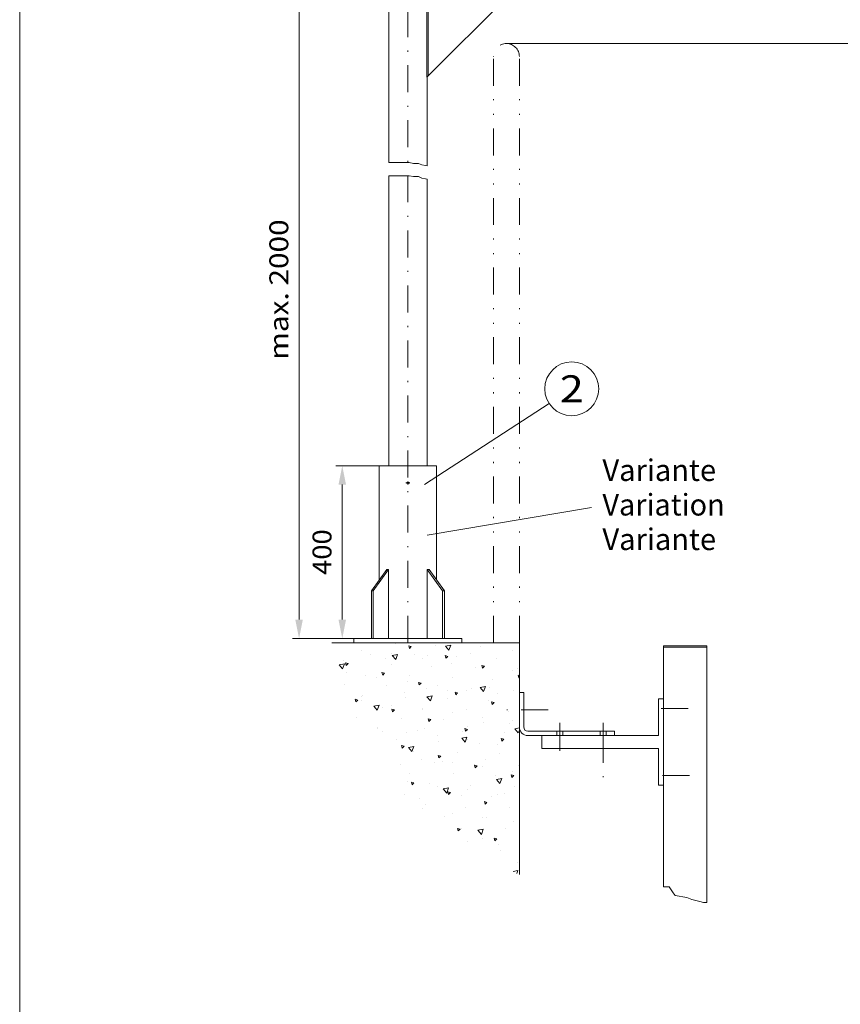
# Model space of a CAD drawing. Units: millimetres. Extents: x 0 to 210, y 0 to 297.
# Drawn here: x 0 to 76, y 102 to 193 of the extents above; entities that cross this region are included whole.
import ezdxf
from ezdxf.enums import TextEntityAlignment as Align

# ---------------------------------------------------------------- set-up
doc = ezdxf.new("R2010")
doc.units = ezdxf.units.MM
doc.header["$LTSCALE"] = 5
for name, pattern in [('AUSGEZOGEN', [0]), ('DASHDOT', [1, 0.5, -0.25, 0, -0.25]), ('DIVIDE', [1.25, 0.5, -0.25, 0, -0.25, 0, -0.25])]:
    doc.linetypes.add(name, pattern=pattern)
for name, color, linetype, true_color in [('Bemassung', 6, 'Continuous', 0xff00ff), ('Fertigteilkontur (RT)', 96, 'Continuous', 0x008000), ('Konstruktionslinien', 56, 'Continuous', 0x808000), ('Mittellinie', 56, 'Continuous', 0x808000), ('Schraffur', 56, 'Continuous', 0x808000), ('Text', 96, 'Continuous', 0x008000), ('Volllinie schmal', 56, 'Continuous', 0x808000), ('Zeichnungsrahmen', 9, 'Continuous', 0xc0c0c0)]:
    doc.layers.add(name, color=color, linetype=linetype, true_color=true_color)
doc.styles.add('Arial', font='arial.ttf')
doc.dimstyles.new('ISO-25', dxfattribs={"dimtxt": 2.5, "dimasz": 2.5, "dimexe": 1.25, "dimexo": 0.625, "dimtad": 1, "dimtxsty": 'Standard', "dimcen": 2.5, "dimadec": 0, "dimazin": 0, "dimtfac": 1, "dimtmove": 0, "dimatfit": 3, "dimfxl": 1, "dimarcsym": 0})

# ---------------------------------------------------------------- blocks, each defined once
blk = doc.blocks.new('Planungshilfe_DE-EN-FR_nNn02')
at = {"layer": 'Zeichnungsrahmen', "color": 96, "linetype": 'AUSGEZOGEN', "lineweight": 18, "true_color": 0x008000}
blk.add_line((0, 297), (0, 0), dxfattribs=at)
blk = doc.blocks.new('BOD_T_S_nNn04')
at = {"layer": 'Konstruktionslinien', "color": 56, "linetype": 'AUSGEZOGEN', "lineweight": 18, "true_color": 0x808000}
for p, q in [((33.291, 151.613), (33.291, 141.022)), ((33.291, 151.613), (38.611, 151.613)), ((33.291, 151.613), (33.291, 141.022)), ((33.291, 151.613), (38.611, 151.613)), ((38.611, 141.022), (38.611, 151.613)), ((38.611, 141.022), (38.611, 151.613)), ((32.578, 140.013), (33.987, 142.006)), ((32.578, 140.013), (33.987, 142.006)), ((32.748, 140.013), (34.157, 142.006)), ((32.748, 140.013), (34.157, 142.006)), ((33.987, 142.006), (34.157, 142.006)), ((33.987, 142.006), (34.157, 142.006)), ((34.157, 142.006), (34.157, 135.613)), ((34.157, 142.006), (34.157, 135.613)), ((39.154, 140.013), (37.745, 142.006)), ((37.915, 142.006), (37.745, 142.006)), ((37.745, 142.006), (37.745, 135.613)), ((39.154, 140.013), (37.745, 142.006)), ((37.915, 142.006), (37.745, 142.006)), ((37.745, 142.006), (37.745, 135.613)), ((39.324, 140.013), (37.915, 142.006)), ((39.324, 140.013), (37.915, 142.006)), ((32.578, 140.013), (32.748, 140.013)), ((32.578, 135.613), (32.578, 140.013)), ((32.578, 140.013), (32.748, 140.013)), ((32.578, 135.613), (32.578, 140.013)), ((32.748, 135.613), (32.748, 140.013)), ((32.748, 135.613), (32.748, 140.013)), ((39.154, 140.013), (39.324, 140.013)), ((39.154, 135.613), (39.154, 140.013)), ((39.154, 140.013), (39.324, 140.013)), ((39.154, 135.613), (39.154, 140.013)), ((39.324, 135.613), (39.324, 140.013)), ((39.324, 135.613), (39.324, 140.013)), ((28.908, 135.213), (40.951, 135.213)), ((30.951, 135.613), (30.951, 135.213)), ((30.951, 135.613), (40.951, 135.613)), ((30.951, 135.613), (30.951, 135.213)), ((30.951, 135.613), (40.951, 135.613)), ((30.951, 135.213), (40.951, 135.213)), ((40.951, 135.613), (40.951, 135.213)), ((40.951, 135.613), (40.951, 135.213))]:
    blk.add_line(p, q, dxfattribs=at)
at = {"layer": 'Konstruktionslinien', "color": 56, "linetype": 'DASHDOT', "lineweight": 18, "true_color": 0x808000}
blk.add_line((35.771, 150.013), (36.131, 150.013), dxfattribs=at)
at = {"layer": 'Konstruktionslinien', "color": 56, "linetype": 'AUSGEZOGEN', "lineweight": 18, "true_color": 0x808000}
blk.add_circle((35.951, 150.013), 0.1, dxfattribs=at)
blk.add_circle((35.951, 150.013), 0.1, dxfattribs=at)
blk = doc.blocks.new('HHV_125_max_SA_nNn05')
at = {"layer": 'Konstruktionslinien', "color": 56, "linetype": 'DASHDOT', "lineweight": 18, "true_color": 0x808000}
blk.add_line((35.951, 135.213), (35.951, 225.331), dxfattribs=at)
at = {"layer": 'Konstruktionslinien', "color": 56, "linetype": 'AUSGEZOGEN', "lineweight": 18, "true_color": 0x808000}
for p, q in [((34.173, 196.46), (34.173, 179.69)), ((37.715, 196.551), (37.715, 187.619)), ((37.834, 187.738), (37.834, 196.554)), ((45.572, 195.476), (37.725, 187.629)), ((37.715, 187.619), (37.834, 187.738)), ((37.729, 179.4), (37.729, 187.633)), ((34.173, 178.458), (34.173, 151.613)), ((37.729, 151.613), (37.729, 178.169))]:
    blk.add_line(p, q, dxfattribs=at)
for points in [[(34.173, 179.69), (34.403, 179.69), (34.933, 179.69), (35.53, 179.69), (36.06, 179.69), (36.457, 179.623), (36.921, 179.623), (37.253, 179.491), (37.584, 179.424), (37.729, 179.4)], [(34.173, 178.458), (34.403, 178.458), (34.933, 178.458), (35.53, 178.458), (36.06, 178.458), (36.457, 178.392), (36.921, 178.392), (37.253, 178.259), (37.584, 178.193), (37.729, 178.169)]]:
    blk.add_lwpolyline(points, dxfattribs=at)
blk = doc.blocks.new('*D43')
at = {"layer": 'Bemassung', "linetype": 'AUSGEZOGEN', "lineweight": 18, "true_color": 0xff00ff}
for points in [[(29.871, 151.613), (29.521, 149.863), (30.221, 149.863)], [(29.871, 135.613), (30.221, 137.363), (29.521, 137.363)]]:
    blk.add_hatch(color=6, dxfattribs=at).paths.add_polyline_path(points, flags=0)
at = {"layer": 'Bemassung', "color": 6, "linetype": 'AUSGEZOGEN', "lineweight": 18, "true_color": 0xff00ff}
for p, q in [((33.291, 151.613), (29.271, 151.613)), ((29.871, 149.863), (29.871, 137.363)), ((30.951, 135.613), (29.271, 135.613))]:
    blk.add_line(p, q, dxfattribs=at)
at = {"layer": 'Bemassung', "color": 6, "linetype": 'AUSGEZOGEN', "lineweight": 18, "true_color": 0xff00ff, "style": 'Arial', "width": 1.035837}
blk.add_text('400', height=1.75, rotation=90, dxfattribs=at).set_placement((28.871, 141.503), (28.871, 145.723), align=Align.FIT)
blk = doc.blocks.new('*D44')
at = {"layer": 'Bemassung', "linetype": 'AUSGEZOGEN', "lineweight": 18, "true_color": 0xff00ff}
for points in [[(25.871, 200.252), (25.521, 198.502), (26.221, 198.502)], [(25.871, 135.613), (26.221, 137.363), (25.521, 137.363)]]:
    blk.add_hatch(color=6, dxfattribs=at).paths.add_polyline_path(points, flags=0)
at = {"layer": 'Bemassung', "color": 6, "linetype": 'AUSGEZOGEN', "lineweight": 18, "true_color": 0xff00ff}
for p, q in [((34.173, 200.252), (25.271, 200.252)), ((25.871, 198.502), (25.871, 137.363)), ((30.951, 135.613), (25.271, 135.613))]:
    blk.add_line(p, q, dxfattribs=at)
at = {"layer": 'Bemassung', "color": 6, "linetype": 'AUSGEZOGEN', "lineweight": 18, "true_color": 0xff00ff, "style": 'Arial', "width": 1.139876}
blk.add_text('max. 2000', height=1.75, rotation=90, dxfattribs=at).set_placement((24.871, 161.433), (24.871, 174.433), align=Align.FIT)
blk = doc.blocks.new('*D46')
at = {"layer": 'Bemassung', "linetype": 'AUSGEZOGEN', "lineweight": 18, "true_color": 0xff00ff}
for points in [[(82.871, 233.161), (82.521, 231.411), (83.221, 231.411)], [(82.871, 190.719), (83.221, 192.469), (82.521, 192.469)]]:
    blk.add_hatch(color=6, dxfattribs=at).paths.add_polyline_path(points, flags=0)
at = {"layer": 'Bemassung', "color": 6, "linetype": 'AUSGEZOGEN', "lineweight": 18, "true_color": 0xff00ff}
for p, q in [((72.485, 233.161), (83.471, 233.161)), ((82.871, 192.469), (82.871, 231.411)), ((45.071, 190.719), (83.471, 190.719))]:
    blk.add_line(p, q, dxfattribs=at)
at = {"layer": 'Bemassung', "color": 6, "linetype": 'AUSGEZOGEN', "lineweight": 18, "true_color": 0xff00ff, "style": 'Arial', "width": 1.174241}
blk.add_text('min. 750', height=1.75, rotation=90, dxfattribs=at).set_placement((81.871, 206.44), (81.871, 217.44), align=Align.FIT)
blk = doc.blocks.new('AVU_80SA_nNn048')
at = {"layer": 'Konstruktionslinien', "color": 7, "linetype": 'AUSGEZOGEN', "lineweight": 18}
for p, q in [((59.631, 134.913), (59.631, 112.612)), ((63.631, 134.913), (59.631, 134.913)), ((63.631, 134.813), (59.631, 134.813)), ((63.631, 134.913), (63.631, 111.142)), ((46.271, 130.613), (46.271, 127.414)), ((46.671, 130.613), (46.271, 130.613)), ((46.671, 130.613), (46.671, 127.414)), ((59.631, 130.013), (59.151, 130.013)), ((59.151, 130.013), (59.151, 126.614)), ((55.071, 127.014), (47.071, 127.014)), ((49.751, 127.014), (49.751, 126.614)), ((50.311, 127.014), (50.311, 126.614)), ((53.751, 127.014), (53.751, 126.614)), ((54.311, 127.014), (54.311, 126.614)), ((55.071, 127.014), (55.071, 126.614)), ((48.351, 126.614), (47.071, 126.614)), ((59.151, 126.614), (48.351, 126.614)), ((48.351, 126.614), (48.351, 125.414)), ((59.151, 125.414), (48.351, 125.414)), ((59.151, 125.414), (59.151, 122.014)), ((59.631, 122.014), (59.151, 122.014))]:
    blk.add_line(p, q, dxfattribs=at)
for radius in [0.8, 0.4]:
    blk.add_arc((47.071, 127.414), radius, 180, 270, dxfattribs=at)
at = {"layer": 'Mittellinie', "color": 1, "linetype": 'DASHDOT', "lineweight": 18, "true_color": 0xff0000}
for p, q in [((61.916, 129.113), (59.037, 129.113)), ((50.031, 126.628), (50.031, 125.214)), ((54.031, 126.597), (54.031, 122.408)), ((62.013, 122.914), (59.037, 122.914))]:
    blk.add_line(p, q, dxfattribs=at)
at = {"layer": 'Text', "color": 1, "linetype": 'DASHDOT', "lineweight": 18, "true_color": 0xff0000}
for p, q in [((48.924, 129.013), (45.102, 129.013)), ((50.031, 127.793), (50.031, 126.628)), ((54.031, 127.793), (54.031, 126.597))]:
    blk.add_line(p, q, dxfattribs=at)
at = {"layer": 'Volllinie schmal', "color": 136, "linetype": 'AUSGEZOGEN', "lineweight": 18, "true_color": 0x008080}
blk.add_lwpolyline([(59.631, 112.612), (59.785, 112.612), (60.152, 112.612), (60.335, 112.336), (60.519, 112.06), (60.702, 111.785), (61.778, 111.601), (62.236, 111.417), (62.603, 111.326), (62.97, 111.234), (63.337, 111.142), (63.631, 111.142)], dxfattribs=at)
blk = doc.blocks.new('Language_nNn055')
at = {"layer": 'Text', "color": 96, "linetype": 'AUSGEZOGEN', "lineweight": 18, "true_color": 0x008000, "style": 'Arial', "width": 1.01289}
blk.add_text('Variante', height=2, dxfattribs=at).set_placement((53.961, 143.801), (64.491, 143.801), align=Align.FIT)

msp = doc.modelspace()

# ---------------------------------------------------------------- hatches: boundary and pattern name
at = {"layer": 'Schraffur', "linetype": 'AUSGEZOGEN', "lineweight": 18, "true_color": 0x808000}
h = msp.add_hatch(dxfattribs=at)
h.set_pattern_fill('MegaCAD_A-BET2', color=56, scale=0.5, style=0)
h.set_pattern_definition([(70, (0, 0), (-3.21394, 3.83022), [0.5, -4.5]), (130, (0, 0), (-4.92404, -0.86824), [0.5, -4.5]), (10, (-0.3214, 0.383), (1.7101, 4.69846), [0.5, -4.5]), (45, (0, 0), (-0.905866, 3.38074), [0.25, -3.25]), (105, (0, 0), (-3.38074, 0.905867), [0.25, -3.25]), (-15, (-0.0647, 0.2415), (2.474874, 2.474873), [0.25, -3.25]), (119, (2.5, 0), (-3.92908, -0.23422), [0, -3.65, 0, -3.45, 0, -3.85]), (57, (0, 1.5), (-1.403347, 2.521035), [0, -2.55, 0, -2.45, 0, -2.65]), (23, (1, 2.5), (0.413874, 1.968174), [0, -2.35, 0, -2.15, 0, -2.55])])
h.paths.add_polyline_path([(46.27081, 128.4135), (46.27081, 129.0135), (46.27081, 135.2135), (40.95081, 135.2135), (30.95081, 135.2135), (28.90832, 135.2135), (28.92997, 135.04011), (28.92997, 134.58385), (28.92997, 134.22897), (28.92997, 133.8741), (28.92997, 133.56992), (28.92997, 133.26575), (29.03124, 132.91087), (29.08187, 132.5053), (29.18314, 132.20113), (29.23378, 131.89695), (29.38568, 131.59277), (29.53758, 131.2379), (29.63885, 130.93372), (29.74012, 130.62955), (29.89203, 130.27467), (29.9933, 129.9705), (30.09457, 129.66632), (30.2971, 129.36214), (30.44901, 129.00727), (30.65155, 128.75379), (30.95535, 128.44961), (31.20853, 128.14543), (31.51233, 127.84126), (31.81614, 127.58778), (32.11995, 127.2836), (32.47439, 126.92872), (32.82883, 126.72594), (33.18328, 126.52316), (33.43645, 126.32037), (33.68962, 126.01619), (33.94279, 125.81341), (34.19597, 125.61062), (34.44914, 125.40784), (34.75295, 125.10366), (34.85422, 124.74879), (34.95549, 124.39392), (35.05676, 124.03904), (35.15803, 123.68417), (35.15803, 123.3293), (35.25929, 123.02512), (35.36056, 122.61955), (35.4112, 122.26468), (35.46183, 121.85911), (35.61374, 121.35215), (35.66437, 120.94658), (35.81627, 120.5917), (36.01881, 120.18613), (36.37326, 119.83126), (36.7277, 119.57778), (37.13277, 119.2736), (37.43658, 119.02012), (37.74039, 118.76664), (38.0442, 118.46246), (38.348, 118.20898), (38.70245, 117.9555), (39.15816, 117.75272), (39.5126, 117.65132), (39.96831, 117.44854), (40.32275, 117.29645), (40.62656, 117.19506), (40.87973, 116.99227), (41.13291, 116.73879), (41.43672, 116.5867), (41.74052, 116.38392), (42.04433, 116.18114), (42.2975, 115.97835), (42.65195, 115.87696), (42.95575, 115.62348), (43.3102, 115.52208), (43.614, 115.37), (43.91781, 115.21791), (44.32289, 114.96443), (44.72796, 114.71095), (45.03177, 114.50816), (45.28495, 114.30538), (45.63939, 114.0519), (45.94319, 113.89981), (46.247, 113.74772), (46.27081, 113.7358)], flags=0)

# ---------------------------------------------------------------- linework, layer by layer
at = {"layer": 'Fertigteilkontur (RT)', "color": 96, "linetype": 'DIVIDE', "lineweight": 18, "true_color": 0x008000}
for p, q in [((43.87081, 135.2135), (43.87081, 189.51915)), ((46.27081, 135.2135), (46.27081, 189.51915))]:
    msp.add_line(p, q, dxfattribs=at)
msp.add_arc((45.07081, 189.51915), 1.2, 0, 180, dxfattribs=at)
at = {"layer": 'Konstruktionslinien', "color": 56, "linetype": 'AUSGEZOGEN', "lineweight": 18, "true_color": 0x808000}
for p in [(40.95081, 135.2135), (46.27081, 113.7358)]:
    msp.add_line(p, (46.27081, 135.2135), dxfattribs=at)
at = {"layer": 'Text', "color": 96, "linetype": 'AUSGEZOGEN', "lineweight": 18, "true_color": 0x008000}
for p, q in [((37.50124, 149.86231), (49.02908, 157.37489)), ((37.74748, 145.17443), (52.96295, 147.74647))]:
    msp.add_line(p, q, dxfattribs=at)
msp.add_circle((51.12357, 158.73984), 2.5, dxfattribs=at)

# ---------------------------------------------------------------- block references
for name in ['Planungshilfe_DE-EN-FR_nNn02', 'Language_nNn055', 'HHV_125_max_SA_nNn05', 'BOD_T_S_nNn04', 'AVU_80SA_nNn048']:
    msp.add_blockref(name, (0, 0))

# ---------------------------------------------------------------- texts
at = {"layer": 'Text', "color": 96, "linetype": 'AUSGEZOGEN', "lineweight": 18, "true_color": 0x008000, "style": 'Arial'}
for s, height, width, p, p2 in [('2', 2.5, 1.136598, (50.02107, 157.48984), (52.22607, 157.48984)), ('Variante', 2, 1.01289, (53.96081, 150.20116), (64.49081, 150.20116)), ('Variation', 2, 1.028504, (53.96081, 147.00116), (65.29081, 147.00116))]:
    msp.add_text(s, height=height, dxfattribs=dict(at, width=width)).set_placement(p, p2, align=Align.FIT)

# ---------------------------------------------------------------- dimensions: what is measured, and where the dimension line sits
at = {"layer": 'Bemassung', "color": 6, "linetype": 'AUSGEZOGEN', "lineweight": 18, "true_color": 0xff00ff}
for base, p1, p2, angle, text, picture, middle in [((82.87081, 233.16079), (45.07081, 190.71915), (72.48478, 233.16079), 90, 'min. 750', '*D46', (80.99581, 211.93997)), ((25.87081, 135.6135), (34.17289, 200.2524), (30.95081, 135.6135), 270, 'max. 2000', '*D44', (23.99581, 167.93295))]:
    dim = msp.add_linear_dim(base=base, p1=p1, p2=p2, angle=angle, text=text, dimstyle='ISO-25', override={"dimtxt": 1.75, "dimasz": 1.75, "dimexe": 0.6, "dimgap": 0.25, "dimtad": 1, "dimjust": 0, "dimdec": 2, "dimlfac": 25, "dimzin": 8, "dimtxsty": 'Arial', "dimsah": 1, "dimclrd": 6, "dimclre": 6, "dimclrt": 6, "dimadec": 2}, dxfattribs=at)
    dim.commit()
    dim.dimension.update_dxf_attribs({"geometry": picture, "text_midpoint": middle, "text_rotation": 90})
dim = msp.add_linear_dim(base=(29.87081, 135.6135), p1=(33.29081, 151.6135), p2=(30.95081, 135.6135), angle=270, dimstyle='ISO-25', override={"dimtxt": 1.75, "dimasz": 1.75, "dimexe": 0.6, "dimgap": 0.25, "dimtad": 1, "dimjust": 0, "dimdec": 2, "dimlfac": 25, "dimzin": 8, "dimpost": '<>', "dimtxsty": 'Arial', "dimsah": 1, "dimclrd": 6, "dimclre": 6, "dimclrt": 6, "dimadec": 2}, dxfattribs=at)
dim.commit()
dim.dimension.update_dxf_attribs({"geometry": '*D43', "text_midpoint": (27.99581, 143.6135), "text_rotation": 90})

doc.saveas('drawing.dxf')
